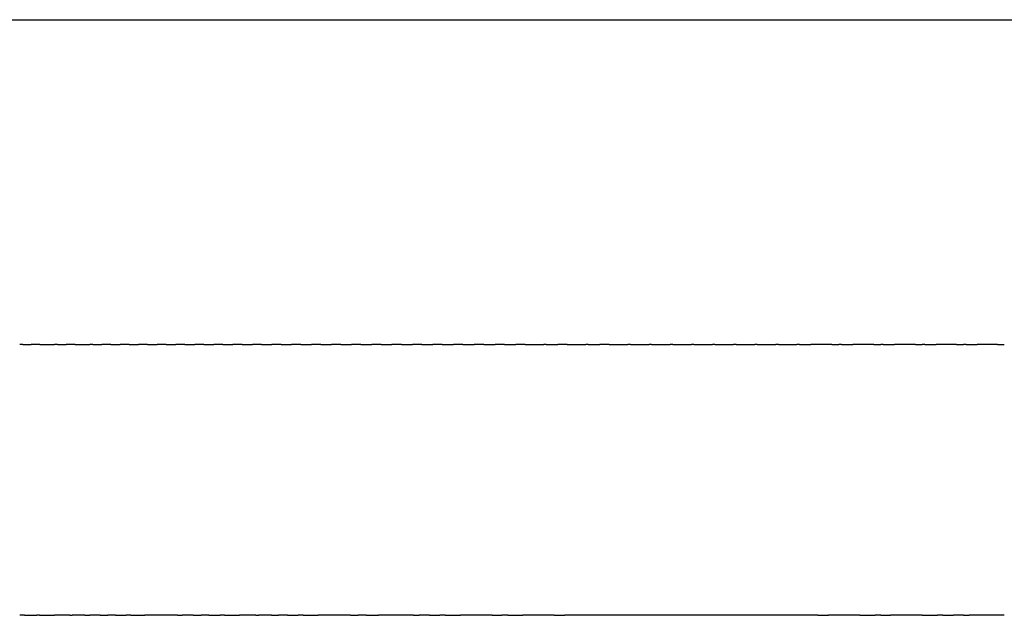
# Model space of a CAD drawing. Units: inches. Extents: x -219 to 429, y 96 to 201.
# Drawn here: x 399 to 408, y 96 to 102 of the extents above; entities that cross this region are included whole.
import ezdxf

# ---------------------------------------------------------------- set-up
doc = ezdxf.new("R2010")
doc.units = ezdxf.units.IN
doc.header["$MEASUREMENT"] = 0

# ---------------------------------------------------------------- blocks, each defined once
blk = doc.blocks.new('block 94')
at = {"color": 179, "lineweight": 25, "true_color": 0x1c1c1b}
blk.add_open_spline([(407.9552, 98.6173), (407.9761, 98.6173), (407.9969, 98.6173), (408.0178, 98.6173)], degree=3, dxfattribs=at)
blk = doc.blocks.new('block 95')
at = {"color": 179, "lineweight": 25, "true_color": 0x1c1c1b}
blk.add_open_spline([(407.6648, 98.6173), (407.6988, 98.6173), (407.7329, 98.6173), (407.7669, 98.6173)], degree=3, dxfattribs=at)
blk = doc.blocks.new('block 96')
at = {"color": 179, "lineweight": 25, "true_color": 0x1c1c1b}
blk.add_open_spline([(407.5777, 98.6173), (407.5988, 98.6173), (407.6199, 98.6173), (407.6409, 98.6173)], degree=3, dxfattribs=at)
blk = doc.blocks.new('block 97')
at = {"color": 179, "lineweight": 25, "true_color": 0x1c1c1b}
blk.add_open_spline([(407.284, 98.6173), (407.3185, 98.6173), (407.3531, 98.6173), (407.3876, 98.6173)], degree=3, dxfattribs=at)
blk = doc.blocks.new('block 98')
at = {"color": 179, "lineweight": 25, "true_color": 0x1c1c1b}
blk.add_open_spline([(407.1967, 98.6173), (407.218, 98.6173), (407.2392, 98.6173), (407.2605, 98.6173)], degree=3, dxfattribs=at)
blk = doc.blocks.new('block 99')
at = {"color": 179, "lineweight": 25, "true_color": 0x1c1c1b}
blk.add_open_spline([(406.9002, 98.6173), (406.9352, 98.6173), (406.9701, 98.6173), (407.0051, 98.6173)], degree=3, dxfattribs=at)
blk = doc.blocks.new('block 100')
at = {"color": 179, "lineweight": 25, "true_color": 0x1c1c1b}
blk.add_open_spline([(406.8128, 98.6173), (406.8342, 98.6173), (406.8555, 98.6173), (406.8769, 98.6173)], degree=3, dxfattribs=at)
blk = doc.blocks.new('block 101')
at = {"color": 179, "lineweight": 25, "true_color": 0x1c1c1b}
blk.add_open_spline([(406.514, 98.6173), (406.5492, 98.6173), (406.5845, 98.6173), (406.6198, 98.6173)], degree=3, dxfattribs=at)
blk = doc.blocks.new('block 102')
at = {"color": 179, "lineweight": 25, "true_color": 0x1c1c1b}
blk.add_open_spline([(406.4263, 98.6173), (406.4479, 98.6173), (406.4694, 98.6173), (406.4909, 98.6173)], degree=3, dxfattribs=at)
blk = doc.blocks.new('block 103')
at = {"color": 179, "lineweight": 25, "true_color": 0x1c1c1b}
blk.add_open_spline([(406.1258, 98.6173), (406.1613, 98.6173), (406.1968, 98.6173), (406.2324, 98.6173)], degree=3, dxfattribs=at)
blk = doc.blocks.new('block 104')
at = {"color": 179, "lineweight": 25, "true_color": 0x1c1c1b}
blk.add_open_spline([(405.9311, 98.6173), (405.9883, 98.6173), (406.0456, 98.6173), (406.1029, 98.6173)], degree=3, dxfattribs=at)
blk = doc.blocks.new('block 105')
at = {"color": 179, "lineweight": 25, "true_color": 0x1c1c1b}
blk.add_open_spline([(405.7362, 98.6173), (405.7935, 98.6173), (405.8509, 98.6173), (405.9083, 98.6173)], degree=3, dxfattribs=at)
blk = doc.blocks.new('block 106')
at = {"color": 179, "lineweight": 25, "true_color": 0x1c1c1b}
blk.add_open_spline([(405.541, 98.6173), (405.5985, 98.6173), (405.6559, 98.6173), (405.7134, 98.6173)], degree=3, dxfattribs=at)
blk = doc.blocks.new('block 107')
at = {"color": 179, "lineweight": 25, "true_color": 0x1c1c1b}
blk.add_open_spline([(405.3458, 98.6173), (405.4033, 98.6173), (405.4608, 98.6173), (405.5183, 98.6173)], degree=3, dxfattribs=at)
blk = doc.blocks.new('block 108')
at = {"color": 179, "lineweight": 25, "true_color": 0x1c1c1b}
blk.add_open_spline([(405.1505, 98.6173), (405.208, 98.6173), (405.2655, 98.6173), (405.3231, 98.6173)], degree=3, dxfattribs=at)
blk = doc.blocks.new('block 109')
at = {"color": 179, "lineweight": 25, "true_color": 0x1c1c1b}
blk.add_open_spline([(404.9552, 98.6173), (405.0127, 98.6173), (405.0702, 98.6173), (405.1278, 98.6173)], degree=3, dxfattribs=at)
blk = doc.blocks.new('block 110')
at = {"color": 179, "lineweight": 25, "true_color": 0x1c1c1b}
blk.add_open_spline([(404.7599, 98.6173), (404.8174, 98.6173), (404.875, 98.6173), (404.9325, 98.6173)], degree=3, dxfattribs=at)
blk = doc.blocks.new('block 111')
at = {"color": 179, "lineweight": 25, "true_color": 0x1c1c1b}
blk.add_open_spline([(404.5649, 98.6173), (404.6223, 98.6173), (404.6798, 98.6173), (404.7372, 98.6173)], degree=3, dxfattribs=at)
blk = doc.blocks.new('block 112')
at = {"color": 179, "lineweight": 25, "true_color": 0x1c1c1b}
blk.add_open_spline([(404.37, 98.6173), (404.4274, 98.6173), (404.4848, 98.6173), (404.5422, 98.6173)], degree=3, dxfattribs=at)
blk = doc.blocks.new('block 113')
at = {"color": 179, "lineweight": 25, "true_color": 0x1c1c1b}
blk.add_open_spline([(404.1755, 98.6173), (404.2111, 98.6173), (404.2468, 98.6173), (404.2824, 98.6173)], degree=3, dxfattribs=at)
blk = doc.blocks.new('block 114')
at = {"color": 179, "lineweight": 25, "true_color": 0x1c1c1b}
blk.add_open_spline([(403.9813, 98.6173), (404.0384, 98.6173), (404.0956, 98.6173), (404.1527, 98.6173)], degree=3, dxfattribs=at)
blk = doc.blocks.new('block 115')
at = {"color": 179, "lineweight": 25, "true_color": 0x1c1c1b}
blk.add_open_spline([(403.7876, 98.6173), (403.823, 98.6173), (403.8584, 98.6173), (403.8938, 98.6173)], degree=3, dxfattribs=at)
blk = doc.blocks.new('block 116')
at = {"color": 179, "lineweight": 25, "true_color": 0x1c1c1b}
blk.add_open_spline([(403.5944, 98.6173), (403.6511, 98.6173), (403.7079, 98.6173), (403.7647, 98.6173)], degree=3, dxfattribs=at)
blk = doc.blocks.new('block 117')
at = {"color": 179, "lineweight": 25, "true_color": 0x1c1c1b}
blk.add_open_spline([(403.4017, 98.6173), (403.4368, 98.6173), (403.472, 98.6173), (403.5071, 98.6173)], degree=3, dxfattribs=at)
blk = doc.blocks.new('block 118')
at = {"color": 179, "lineweight": 25, "true_color": 0x1c1c1b}
blk.add_open_spline([(403.2097, 98.6173), (403.2446, 98.6173), (403.2796, 98.6173), (403.3145, 98.6173)], degree=3, dxfattribs=at)
blk = doc.blocks.new('block 119')
at = {"color": 179, "lineweight": 25, "true_color": 0x1c1c1b}
blk.add_open_spline([(403.0184, 98.6173), (403.0532, 98.6173), (403.0879, 98.6173), (403.1227, 98.6173)], degree=3, dxfattribs=at)
blk = doc.blocks.new('block 120')
at = {"color": 179, "lineweight": 25, "true_color": 0x1c1c1b}
blk.add_open_spline([(402.8279, 98.6173), (402.8624, 98.6173), (402.8969, 98.6173), (402.9315, 98.6173)], degree=3, dxfattribs=at)
blk = doc.blocks.new('block 121')
at = {"color": 179, "lineweight": 25, "true_color": 0x1c1c1b}
blk.add_open_spline([(402.6382, 98.6173), (402.6725, 98.6173), (402.7068, 98.6173), (402.7411, 98.6173)], degree=3, dxfattribs=at)
blk = doc.blocks.new('block 122')
at = {"color": 179, "lineweight": 25, "true_color": 0x1c1c1b}
blk.add_open_spline([(402.4495, 98.6173), (402.4835, 98.6173), (402.5175, 98.6173), (402.5516, 98.6173)], degree=3, dxfattribs=at)
blk = doc.blocks.new('block 123')
at = {"color": 179, "lineweight": 25, "true_color": 0x1c1c1b}
blk.add_open_spline([(402.2617, 98.6173), (402.2954, 98.6173), (402.3292, 98.6173), (402.363, 98.6173)], degree=3, dxfattribs=at)
blk = doc.blocks.new('block 124')
at = {"color": 179, "lineweight": 25, "true_color": 0x1c1c1b}
blk.add_open_spline([(402.0749, 98.6173), (402.1084, 98.6173), (402.1419, 98.6173), (402.1754, 98.6173)], degree=3, dxfattribs=at)
blk = doc.blocks.new('block 125')
at = {"color": 179, "lineweight": 25, "true_color": 0x1c1c1b}
blk.add_open_spline([(401.8892, 98.6173), (401.9224, 98.6173), (401.9556, 98.6173), (401.9888, 98.6173)], degree=3, dxfattribs=at)
blk = doc.blocks.new('block 126')
at = {"color": 179, "lineweight": 25, "true_color": 0x1c1c1b}
blk.add_open_spline([(401.7047, 98.6173), (401.7376, 98.6173), (401.7705, 98.6173), (401.8033, 98.6173)], degree=3, dxfattribs=at)
blk = doc.blocks.new('block 127')
at = {"color": 179, "lineweight": 25, "true_color": 0x1c1c1b}
blk.add_open_spline([(401.5214, 98.6173), (401.554, 98.6173), (401.5865, 98.6173), (401.6191, 98.6173)], degree=3, dxfattribs=at)
blk = doc.blocks.new('block 128')
at = {"color": 179, "lineweight": 25, "true_color": 0x1c1c1b}
blk.add_open_spline([(401.3394, 98.6173), (401.3716, 98.6173), (401.4038, 98.6173), (401.436, 98.6173)], degree=3, dxfattribs=at)
blk = doc.blocks.new('block 129')
at = {"color": 179, "lineweight": 25, "true_color": 0x1c1c1b}
blk.add_open_spline([(401.1587, 98.6173), (401.1906, 98.6173), (401.2224, 98.6173), (401.2542, 98.6173)], degree=3, dxfattribs=at)
blk = doc.blocks.new('block 130')
at = {"color": 179, "lineweight": 25, "true_color": 0x1c1c1b}
blk.add_open_spline([(400.9794, 98.6173), (401.0108, 98.6173), (401.0423, 98.6173), (401.0737, 98.6173)], degree=3, dxfattribs=at)
blk = doc.blocks.new('block 131')
at = {"color": 179, "lineweight": 25, "true_color": 0x1c1c1b}
blk.add_open_spline([(400.8015, 98.6173), (400.8326, 98.6173), (400.8637, 98.6173), (400.8947, 98.6173)], degree=3, dxfattribs=at)
blk = doc.blocks.new('block 132')
at = {"color": 179, "lineweight": 25, "true_color": 0x1c1c1b}
blk.add_open_spline([(400.6251, 98.6173), (400.6558, 98.6173), (400.6864, 98.6173), (400.7171, 98.6173)], degree=3, dxfattribs=at)
blk = doc.blocks.new('block 133')
at = {"color": 179, "lineweight": 25, "true_color": 0x1c1c1b}
blk.add_open_spline([(400.4503, 98.6173), (400.4805, 98.6173), (400.5108, 98.6173), (400.541, 98.6173)], degree=3, dxfattribs=at)
blk = doc.blocks.new('block 134')
at = {"color": 179, "lineweight": 25, "true_color": 0x1c1c1b}
blk.add_open_spline([(400.277, 98.6173), (400.3068, 98.6173), (400.3366, 98.6173), (400.3664, 98.6173)], degree=3, dxfattribs=at)
blk = doc.blocks.new('block 135')
at = {"color": 179, "lineweight": 25, "true_color": 0x1c1c1b}
blk.add_open_spline([(400.1053, 98.6173), (400.1347, 98.6173), (400.1641, 98.6173), (400.1935, 98.6173)], degree=3, dxfattribs=at)
blk = doc.blocks.new('block 136')
at = {"color": 179, "lineweight": 25, "true_color": 0x1c1c1b}
blk.add_open_spline([(399.9353, 98.6173), (399.9642, 98.6173), (399.9931, 98.6173), (400.0221, 98.6173)], degree=3, dxfattribs=at)
blk = doc.blocks.new('block 137')
at = {"color": 179, "lineweight": 25, "true_color": 0x1c1c1b}
blk.add_open_spline([(399.7671, 98.6173), (399.7955, 98.6173), (399.824, 98.6173), (399.8525, 98.6173)], degree=3, dxfattribs=at)
blk = doc.blocks.new('block 138')
at = {"color": 179, "lineweight": 25, "true_color": 0x1c1c1b}
blk.add_open_spline([(399.6005, 98.6173), (399.6285, 98.6173), (399.6565, 98.6173), (399.6845, 98.6173)], degree=3, dxfattribs=at)
blk = doc.blocks.new('block 139')
at = {"color": 179, "lineweight": 25, "true_color": 0x1c1c1b}
blk.add_open_spline([(399.4358, 98.6173), (399.4817, 98.6173), (399.5276, 98.6173), (399.5735, 98.6173)], degree=3, dxfattribs=at)
blk = doc.blocks.new('block 140')
at = {"color": 179, "lineweight": 25, "true_color": 0x1c1c1b}
blk.add_open_spline([(399.2729, 98.6173), (399.2999, 98.6173), (399.327, 98.6173), (399.354, 98.6173)], degree=3, dxfattribs=at)
blk = doc.blocks.new('block 141')
at = {"color": 179, "lineweight": 25, "true_color": 0x1c1c1b}
blk.add_open_spline([(399.1119, 98.6173), (399.1564, 98.6173), (399.2009, 98.6173), (399.2454, 98.6173)], degree=3, dxfattribs=at)
blk = doc.blocks.new('block 142')
at = {"color": 179, "lineweight": 25, "true_color": 0x1c1c1b}
blk.add_open_spline([(398.9528, 98.6173), (398.9788, 98.6173), (399.0048, 98.6173), (399.0308, 98.6173)], degree=3, dxfattribs=at)
blk = doc.blocks.new('block 945')
at = {"color": 179, "lineweight": 25, "true_color": 0x1c1c1b}
blk.add_open_spline([(407.6409, 96.1173), (407.6582, 96.1173), (407.6756, 96.1173), (407.6929, 96.1173)], degree=3, dxfattribs=at)
blk = doc.blocks.new('block 946')
at = {"color": 179, "lineweight": 25, "true_color": 0x1c1c1b}
blk.add_open_spline([(407.4511, 96.1173), (407.4832, 96.1173), (407.5154, 96.1173), (407.5475, 96.1173)], degree=3, dxfattribs=at)
blk = doc.blocks.new('block 947')
at = {"color": 179, "lineweight": 25, "true_color": 0x1c1c1b}
blk.add_open_spline([(407.2605, 96.1173), (407.3077, 96.1173), (407.355, 96.1173), (407.4023, 96.1173)], degree=3, dxfattribs=at)
blk = doc.blocks.new('block 948')
at = {"color": 179, "lineweight": 25, "true_color": 0x1c1c1b}
blk.add_open_spline([(406.8769, 96.1173), (406.9073, 96.1173), (406.9377, 96.1173), (406.9681, 96.1173)], degree=3, dxfattribs=at)
blk = doc.blocks.new('block 949')
at = {"color": 179, "lineweight": 25, "true_color": 0x1c1c1b}
blk.add_open_spline([(406.6842, 96.1173), (406.7308, 96.1173), (406.7774, 96.1173), (406.824, 96.1173)], degree=3, dxfattribs=at)
blk = doc.blocks.new('block 950')
at = {"color": 179, "lineweight": 25, "true_color": 0x1c1c1b}
blk.add_open_spline([(406.2971, 96.1173), (406.3293, 96.1173), (406.3614, 96.1173), (406.3936, 96.1173)], degree=3, dxfattribs=at)
blk = doc.blocks.new('block 951')
at = {"color": 179, "lineweight": 25, "true_color": 0x1c1c1b}
blk.add_open_spline([(403.8619, 96.1173), (403.8941, 96.1173), (403.9263, 96.1173), (403.9585, 96.1173)], degree=3, dxfattribs=at)
blk = doc.blocks.new('block 952')
at = {"color": 179, "lineweight": 25, "true_color": 0x1c1c1b}
blk.add_open_spline([(403.4316, 96.1173), (403.4782, 96.1173), (403.5248, 96.1173), (403.5714, 96.1173)], degree=3, dxfattribs=at)
blk = doc.blocks.new('block 953')
at = {"color": 179, "lineweight": 25, "true_color": 0x1c1c1b}
blk.add_open_spline([(403.2874, 96.1173), (403.3178, 96.1173), (403.3482, 96.1173), (403.3786, 96.1173)], degree=3, dxfattribs=at)
blk = doc.blocks.new('block 954')
at = {"color": 179, "lineweight": 25, "true_color": 0x1c1c1b}
blk.add_open_spline([(402.8532, 96.1173), (402.9005, 96.1173), (402.9478, 96.1173), (402.9951, 96.1173)], degree=3, dxfattribs=at)
blk = doc.blocks.new('block 955')
at = {"color": 179, "lineweight": 25, "true_color": 0x1c1c1b}
blk.add_open_spline([(402.708, 96.1173), (402.7402, 96.1173), (402.7723, 96.1173), (402.8044, 96.1173)], degree=3, dxfattribs=at)
blk = doc.blocks.new('block 956')
at = {"color": 179, "lineweight": 25, "true_color": 0x1c1c1b}
blk.add_open_spline([(402.5627, 96.1173), (402.58, 96.1173), (402.5973, 96.1173), (402.6146, 96.1173)], degree=3, dxfattribs=at)
blk = doc.blocks.new('block 957')
at = {"color": 179, "lineweight": 25, "true_color": 0x1c1c1b}
blk.add_open_spline([(402.1257, 96.1173), (402.1631, 96.1173), (402.2004, 96.1173), (402.2378, 96.1173)], degree=3, dxfattribs=at)
blk = doc.blocks.new('block 958')
at = {"color": 179, "lineweight": 25, "true_color": 0x1c1c1b}
blk.add_open_spline([(401.9799, 96.1173), (402.0036, 96.1173), (402.0272, 96.1173), (402.0509, 96.1173)], degree=3, dxfattribs=at)
blk = doc.blocks.new('block 959')
at = {"color": 179, "lineweight": 25, "true_color": 0x1c1c1b}
blk.add_open_spline([(401.5425, 96.1173), (401.5885, 96.1173), (401.6344, 96.1173), (401.6803, 96.1173)], degree=3, dxfattribs=at)
blk = doc.blocks.new('block 960')
at = {"color": 179, "lineweight": 25, "true_color": 0x1c1c1b}
blk.add_open_spline([(401.3969, 96.1173), (401.4302, 96.1173), (401.4635, 96.1173), (401.4968, 96.1173)], degree=3, dxfattribs=at)
blk = doc.blocks.new('block 961')
at = {"color": 179, "lineweight": 25, "true_color": 0x1c1c1b}
blk.add_open_spline([(401.2513, 96.1173), (401.2724, 96.1173), (401.2935, 96.1173), (401.3146, 96.1173)], degree=3, dxfattribs=at)
blk = doc.blocks.new('block 962')
at = {"color": 179, "lineweight": 25, "true_color": 0x1c1c1b}
blk.add_open_spline([(401.1059, 96.1173), (401.1152, 96.1173), (401.1245, 96.1173), (401.1337, 96.1173)], degree=3, dxfattribs=at)
blk = doc.blocks.new('block 963')
at = {"color": 179, "lineweight": 25, "true_color": 0x1c1c1b}
blk.add_open_spline([(400.8157, 96.1173), (400.8619, 96.1173), (400.908, 96.1173), (400.9542, 96.1173)], degree=3, dxfattribs=at)
blk = doc.blocks.new('block 964')
at = {"color": 179, "lineweight": 25, "true_color": 0x1c1c1b}
blk.add_open_spline([(400.671, 96.1173), (400.706, 96.1173), (400.7411, 96.1173), (400.7761, 96.1173)], degree=3, dxfattribs=at)
blk = doc.blocks.new('block 965')
at = {"color": 179, "lineweight": 25, "true_color": 0x1c1c1b}
blk.add_open_spline([(400.5266, 96.1173), (400.5509, 96.1173), (400.5752, 96.1173), (400.5995, 96.1173)], degree=3, dxfattribs=at)
blk = doc.blocks.new('block 966')
at = {"color": 179, "lineweight": 25, "true_color": 0x1c1c1b}
blk.add_open_spline([(400.3825, 96.1173), (400.3965, 96.1173), (400.4104, 96.1173), (400.4244, 96.1173)], degree=3, dxfattribs=at)
blk = doc.blocks.new('block 967')
at = {"color": 179, "lineweight": 25, "true_color": 0x1c1c1b}
blk.add_open_spline([(399.9527, 96.1173), (399.9948, 96.1173), (400.0369, 96.1173), (400.079, 96.1173)], degree=3, dxfattribs=at)
blk = doc.blocks.new('block 968')
at = {"color": 179, "lineweight": 25, "true_color": 0x1c1c1b}
blk.add_open_spline([(399.8103, 96.1173), (399.8431, 96.1173), (399.876, 96.1173), (399.9088, 96.1173)], degree=3, dxfattribs=at)
blk = doc.blocks.new('block 969')
at = {"color": 179, "lineweight": 25, "true_color": 0x1c1c1b}
blk.add_open_spline([(399.6685, 96.1173), (399.6924, 96.1173), (399.7163, 96.1173), (399.7403, 96.1173)], degree=3, dxfattribs=at)
blk = doc.blocks.new('block 970')
at = {"color": 179, "lineweight": 25, "true_color": 0x1c1c1b}
blk.add_open_spline([(399.5272, 96.1173), (399.5427, 96.1173), (399.5581, 96.1173), (399.5735, 96.1173)], degree=3, dxfattribs=at)
blk = doc.blocks.new('block 971')
at = {"color": 179, "lineweight": 25, "true_color": 0x1c1c1b}
blk.add_open_spline([(399.3866, 96.1173), (399.3939, 96.1173), (399.4012, 96.1173), (399.4086, 96.1173)], degree=3, dxfattribs=at)
blk = doc.blocks.new('block 972')
at = {"color": 179, "lineweight": 25, "true_color": 0x1c1c1b}
blk.add_open_spline([(399.1072, 96.1173), (399.1533, 96.1173), (399.1994, 96.1173), (399.2454, 96.1173)], degree=3, dxfattribs=at)
blk = doc.blocks.new('block 973')
at = {"color": 179, "lineweight": 25, "true_color": 0x1c1c1b}
blk.add_open_spline([(398.9686, 96.1173), (399.0071, 96.1173), (399.0457, 96.1173), (399.0842, 96.1173)], degree=3, dxfattribs=at)
blk = doc.blocks.new('block 1043')
at = {"color": 179, "lineweight": 25, "true_color": 0x1c1c1b}
blk.add_open_spline([(405.1505, 98.6173), (405.1429, 98.6173), (405.1353, 98.6173), (405.1278, 98.6173)], degree=3, dxfattribs=at)
blk = doc.blocks.new('block 1044')
at = {"color": 179, "lineweight": 25, "true_color": 0x1c1c1b}
blk.add_open_spline([(405.3458, 98.6173), (405.3382, 98.6173), (405.3306, 98.6173), (405.3231, 98.6173)], degree=3, dxfattribs=at)
blk = doc.blocks.new('block 1045')
at = {"color": 179, "lineweight": 25, "true_color": 0x1c1c1b}
blk.add_open_spline([(405.541, 98.6173), (405.5335, 98.6173), (405.5259, 98.6173), (405.5183, 98.6173)], degree=3, dxfattribs=at)
blk = doc.blocks.new('block 1046')
at = {"color": 179, "lineweight": 25, "true_color": 0x1c1c1b}
blk.add_open_spline([(405.7362, 98.6173), (405.7286, 98.6173), (405.721, 98.6173), (405.7134, 98.6173)], degree=3, dxfattribs=at)
blk = doc.blocks.new('block 1047')
at = {"color": 179, "lineweight": 25, "true_color": 0x1c1c1b}
blk.add_open_spline([(405.9311, 98.6173), (405.9235, 98.6173), (405.9159, 98.6173), (405.9083, 98.6173)], degree=3, dxfattribs=at)
blk = doc.blocks.new('block 1048')
at = {"color": 179, "lineweight": 25, "true_color": 0x1c1c1b}
blk.add_open_spline([(406.1258, 98.6173), (406.1181, 98.6173), (406.1105, 98.6173), (406.1029, 98.6173)], degree=3, dxfattribs=at)
blk = doc.blocks.new('block 1049')
at = {"color": 179, "lineweight": 25, "true_color": 0x1c1c1b}
blk.add_open_spline([(406.4263, 98.6173), (406.3617, 98.6173), (406.297, 98.6173), (406.2324, 98.6173)], degree=3, dxfattribs=at)
blk = doc.blocks.new('block 1050')
at = {"color": 179, "lineweight": 25, "true_color": 0x1c1c1b}
blk.add_open_spline([(406.514, 98.6173), (406.5063, 98.6173), (406.4986, 98.6173), (406.4909, 98.6173)], degree=3, dxfattribs=at)
blk = doc.blocks.new('block 1051')
at = {"color": 179, "lineweight": 25, "true_color": 0x1c1c1b}
blk.add_open_spline([(406.8128, 98.6173), (406.7484, 98.6173), (406.6841, 98.6173), (406.6198, 98.6173)], degree=3, dxfattribs=at)
blk = doc.blocks.new('block 1052')
at = {"color": 179, "lineweight": 25, "true_color": 0x1c1c1b}
blk.add_open_spline([(406.9002, 98.6173), (406.8925, 98.6173), (406.8847, 98.6173), (406.8769, 98.6173)], degree=3, dxfattribs=at)
blk = doc.blocks.new('block 1053')
at = {"color": 179, "lineweight": 25, "true_color": 0x1c1c1b}
blk.add_open_spline([(407.1967, 98.6173), (407.1328, 98.6173), (407.069, 98.6173), (407.0051, 98.6173)], degree=3, dxfattribs=at)
blk = doc.blocks.new('block 1054')
at = {"color": 179, "lineweight": 25, "true_color": 0x1c1c1b}
blk.add_open_spline([(407.284, 98.6173), (407.2762, 98.6173), (407.2683, 98.6173), (407.2605, 98.6173)], degree=3, dxfattribs=at)
blk = doc.blocks.new('block 1055')
at = {"color": 179, "lineweight": 25, "true_color": 0x1c1c1b}
blk.add_open_spline([(407.5777, 98.6173), (407.5144, 98.6173), (407.451, 98.6173), (407.3876, 98.6173)], degree=3, dxfattribs=at)
blk = doc.blocks.new('block 1056')
at = {"color": 179, "lineweight": 25, "true_color": 0x1c1c1b}
blk.add_open_spline([(407.6648, 98.6173), (407.6568, 98.6173), (407.6489, 98.6173), (407.6409, 98.6173)], degree=3, dxfattribs=at)
blk = doc.blocks.new('block 1057')
at = {"color": 179, "lineweight": 25, "true_color": 0x1c1c1b}
blk.add_open_spline([(407.9552, 98.6173), (407.8925, 98.6173), (407.8297, 98.6173), (407.7669, 98.6173)], degree=3, dxfattribs=at)
blk = doc.blocks.new('block 1201')
at = {"color": 179, "lineweight": 25, "true_color": 0x1c1c1b}
blk.add_open_spline([(398.9686, 96.1173), (398.954, 96.1173), (398.9394, 96.1173), (398.9248, 96.1173)], degree=3, dxfattribs=at)
blk = doc.blocks.new('block 1202')
at = {"color": 179, "lineweight": 25, "true_color": 0x1c1c1b}
blk.add_open_spline([(399.1072, 96.1173), (399.0996, 96.1173), (399.0919, 96.1173), (399.0842, 96.1173)], degree=3, dxfattribs=at)
blk = doc.blocks.new('block 1203')
at = {"color": 179, "lineweight": 25, "true_color": 0x1c1c1b}
blk.add_open_spline([(399.3866, 96.1173), (399.3395, 96.1173), (399.2925, 96.1173), (399.2454, 96.1173)], degree=3, dxfattribs=at)
blk = doc.blocks.new('block 1204')
at = {"color": 179, "lineweight": 25, "true_color": 0x1c1c1b}
blk.add_open_spline([(399.5272, 96.1173), (399.4877, 96.1173), (399.4481, 96.1173), (399.4086, 96.1173)], degree=3, dxfattribs=at)
blk = doc.blocks.new('block 1205')
at = {"color": 179, "lineweight": 25, "true_color": 0x1c1c1b}
blk.add_open_spline([(399.6685, 96.1173), (399.6368, 96.1173), (399.6052, 96.1173), (399.5735, 96.1173)], degree=3, dxfattribs=at)
blk = doc.blocks.new('block 1206')
at = {"color": 179, "lineweight": 25, "true_color": 0x1c1c1b}
blk.add_open_spline([(399.8103, 96.1173), (399.787, 96.1173), (399.7636, 96.1173), (399.7403, 96.1173)], degree=3, dxfattribs=at)
blk = doc.blocks.new('block 1207')
at = {"color": 179, "lineweight": 25, "true_color": 0x1c1c1b}
blk.add_open_spline([(399.9527, 96.1173), (399.938, 96.1173), (399.9234, 96.1173), (399.9088, 96.1173)], degree=3, dxfattribs=at)
blk = doc.blocks.new('block 1208')
at = {"color": 179, "lineweight": 25, "true_color": 0x1c1c1b}
blk.add_open_spline([(400.3825, 96.1173), (400.2813, 96.1173), (400.1802, 96.1173), (400.079, 96.1173)], degree=3, dxfattribs=at)
blk = doc.blocks.new('block 1209')
at = {"color": 179, "lineweight": 25, "true_color": 0x1c1c1b}
blk.add_open_spline([(400.5266, 96.1173), (400.4925, 96.1173), (400.4585, 96.1173), (400.4244, 96.1173)], degree=3, dxfattribs=at)
blk = doc.blocks.new('block 1210')
at = {"color": 179, "lineweight": 25, "true_color": 0x1c1c1b}
blk.add_open_spline([(400.671, 96.1173), (400.6472, 96.1173), (400.6233, 96.1173), (400.5995, 96.1173)], degree=3, dxfattribs=at)
blk = doc.blocks.new('block 1211')
at = {"color": 179, "lineweight": 25, "true_color": 0x1c1c1b}
blk.add_open_spline([(400.8157, 96.1173), (400.8025, 96.1173), (400.7893, 96.1173), (400.7761, 96.1173)], degree=3, dxfattribs=at)
blk = doc.blocks.new('block 1212')
at = {"color": 179, "lineweight": 25, "true_color": 0x1c1c1b}
blk.add_open_spline([(401.1059, 96.1173), (401.0553, 96.1173), (401.0048, 96.1173), (400.9542, 96.1173)], degree=3, dxfattribs=at)
blk = doc.blocks.new('block 1213')
at = {"color": 179, "lineweight": 25, "true_color": 0x1c1c1b}
blk.add_open_spline([(401.2513, 96.1173), (401.2121, 96.1173), (401.1729, 96.1173), (401.1337, 96.1173)], degree=3, dxfattribs=at)
blk = doc.blocks.new('block 1214')
at = {"color": 179, "lineweight": 25, "true_color": 0x1c1c1b}
blk.add_open_spline([(401.3969, 96.1173), (401.3695, 96.1173), (401.342, 96.1173), (401.3146, 96.1173)], degree=3, dxfattribs=at)
blk = doc.blocks.new('block 1215')
at = {"color": 179, "lineweight": 25, "true_color": 0x1c1c1b}
blk.add_open_spline([(401.5425, 96.1173), (401.5273, 96.1173), (401.5121, 96.1173), (401.4968, 96.1173)], degree=3, dxfattribs=at)
blk = doc.blocks.new('block 1216')
at = {"color": 179, "lineweight": 25, "true_color": 0x1c1c1b}
blk.add_open_spline([(401.9799, 96.1173), (401.8801, 96.1173), (401.7802, 96.1173), (401.6803, 96.1173)], degree=3, dxfattribs=at)
blk = doc.blocks.new('block 1217')
at = {"color": 179, "lineweight": 25, "true_color": 0x1c1c1b}
blk.add_open_spline([(402.1257, 96.1173), (402.1008, 96.1173), (402.0758, 96.1173), (402.0509, 96.1173)], degree=3, dxfattribs=at)
blk = doc.blocks.new('block 1218')
at = {"color": 179, "lineweight": 25, "true_color": 0x1c1c1b}
blk.add_open_spline([(402.5627, 96.1173), (402.4544, 96.1173), (402.3461, 96.1173), (402.2378, 96.1173)], degree=3, dxfattribs=at)
blk = doc.blocks.new('block 1219')
at = {"color": 179, "lineweight": 25, "true_color": 0x1c1c1b}
blk.add_open_spline([(402.708, 96.1173), (402.6769, 96.1173), (402.6458, 96.1173), (402.6146, 96.1173)], degree=3, dxfattribs=at)
blk = doc.blocks.new('block 1220')
at = {"color": 179, "lineweight": 25, "true_color": 0x1c1c1b}
blk.add_open_spline([(402.8532, 96.1173), (402.837, 96.1173), (402.8207, 96.1173), (402.8044, 96.1173)], degree=3, dxfattribs=at)
blk = doc.blocks.new('block 1221')
at = {"color": 179, "lineweight": 25, "true_color": 0x1c1c1b}
blk.add_open_spline([(403.2874, 96.1173), (403.19, 96.1173), (403.0925, 96.1173), (402.9951, 96.1173)], degree=3, dxfattribs=at)
blk = doc.blocks.new('block 1222')
at = {"color": 179, "lineweight": 25, "true_color": 0x1c1c1b}
blk.add_open_spline([(403.4316, 96.1173), (403.4139, 96.1173), (403.3963, 96.1173), (403.3786, 96.1173)], degree=3, dxfattribs=at)
blk = doc.blocks.new('block 1223')
at = {"color": 179, "lineweight": 25, "true_color": 0x1c1c1b}
blk.add_open_spline([(403.8619, 96.1173), (403.7651, 96.1173), (403.6682, 96.1173), (403.5714, 96.1173)], degree=3, dxfattribs=at)
blk = doc.blocks.new('block 1224')
at = {"color": 179, "lineweight": 25, "true_color": 0x1c1c1b}
blk.add_open_spline([(406.2971, 96.1173), (405.5175, 96.1173), (404.738, 96.1173), (403.9585, 96.1173)], degree=3, dxfattribs=at)
blk = doc.blocks.new('block 1225')
at = {"color": 179, "lineweight": 25, "true_color": 0x1c1c1b}
blk.add_open_spline([(406.6842, 96.1173), (406.5873, 96.1173), (406.4905, 96.1173), (406.3936, 96.1173)], degree=3, dxfattribs=at)
blk = doc.blocks.new('block 1226')
at = {"color": 179, "lineweight": 25, "true_color": 0x1c1c1b}
blk.add_open_spline([(406.8769, 96.1173), (406.8593, 96.1173), (406.8416, 96.1173), (406.824, 96.1173)], degree=3, dxfattribs=at)
blk = doc.blocks.new('block 1227')
at = {"color": 179, "lineweight": 25, "true_color": 0x1c1c1b}
blk.add_open_spline([(407.2605, 96.1173), (407.163, 96.1173), (407.0656, 96.1173), (406.9681, 96.1173)], degree=3, dxfattribs=at)
blk = doc.blocks.new('block 1228')
at = {"color": 179, "lineweight": 25, "true_color": 0x1c1c1b}
blk.add_open_spline([(407.4511, 96.1173), (407.4348, 96.1173), (407.4186, 96.1173), (407.4023, 96.1173)], degree=3, dxfattribs=at)
blk = doc.blocks.new('block 1229')
at = {"color": 179, "lineweight": 25, "true_color": 0x1c1c1b}
blk.add_open_spline([(407.6409, 96.1173), (407.6098, 96.1173), (407.5786, 96.1173), (407.5475, 96.1173)], degree=3, dxfattribs=at)
blk = doc.blocks.new('block 1230')
at = {"color": 179, "lineweight": 25, "true_color": 0x1c1c1b}
blk.add_open_spline([(408.0178, 96.1173), (407.9095, 96.1173), (407.8012, 96.1173), (407.6929, 96.1173)], degree=3, dxfattribs=at)
blk = doc.blocks.new('block 1372')
at = {"color": 179, "lineweight": 25, "true_color": 0x1c1c1b}
blk.add_open_spline([(398.9528, 98.6173), (398.9435, 98.6173), (398.9341, 98.6173), (398.9248, 98.6173)], degree=3, dxfattribs=at)
blk = doc.blocks.new('block 1373')
at = {"color": 179, "lineweight": 25, "true_color": 0x1c1c1b}
blk.add_open_spline([(399.1119, 98.6173), (399.0849, 98.6173), (399.0579, 98.6173), (399.0308, 98.6173)], degree=3, dxfattribs=at)
blk = doc.blocks.new('block 1374')
at = {"color": 179, "lineweight": 25, "true_color": 0x1c1c1b}
blk.add_open_spline([(399.2729, 98.6173), (399.2638, 98.6173), (399.2546, 98.6173), (399.2454, 98.6173)], degree=3, dxfattribs=at)
blk = doc.blocks.new('block 1375')
at = {"color": 179, "lineweight": 25, "true_color": 0x1c1c1b}
blk.add_open_spline([(399.4358, 98.6173), (399.4085, 98.6173), (399.3813, 98.6173), (399.354, 98.6173)], degree=3, dxfattribs=at)
blk = doc.blocks.new('block 1376')
at = {"color": 179, "lineweight": 25, "true_color": 0x1c1c1b}
blk.add_open_spline([(399.6005, 98.6173), (399.5915, 98.6173), (399.5825, 98.6173), (399.5735, 98.6173)], degree=3, dxfattribs=at)
blk = doc.blocks.new('block 1377')
at = {"color": 179, "lineweight": 25, "true_color": 0x1c1c1b}
blk.add_open_spline([(399.7671, 98.6173), (399.7395, 98.6173), (399.712, 98.6173), (399.6845, 98.6173)], degree=3, dxfattribs=at)
blk = doc.blocks.new('block 1378')
at = {"color": 179, "lineweight": 25, "true_color": 0x1c1c1b}
blk.add_open_spline([(399.9353, 98.6173), (399.9077, 98.6173), (399.8801, 98.6173), (399.8525, 98.6173)], degree=3, dxfattribs=at)
blk = doc.blocks.new('block 1379')
at = {"color": 179, "lineweight": 25, "true_color": 0x1c1c1b}
blk.add_open_spline([(400.1053, 98.6173), (400.0776, 98.6173), (400.0498, 98.6173), (400.0221, 98.6173)], degree=3, dxfattribs=at)
blk = doc.blocks.new('block 1380')
at = {"color": 179, "lineweight": 25, "true_color": 0x1c1c1b}
blk.add_open_spline([(400.277, 98.6173), (400.2491, 98.6173), (400.2213, 98.6173), (400.1935, 98.6173)], degree=3, dxfattribs=at)
blk = doc.blocks.new('block 1381')
at = {"color": 179, "lineweight": 25, "true_color": 0x1c1c1b}
blk.add_open_spline([(400.4503, 98.6173), (400.4223, 98.6173), (400.3943, 98.6173), (400.3664, 98.6173)], degree=3, dxfattribs=at)
blk = doc.blocks.new('block 1382')
at = {"color": 179, "lineweight": 25, "true_color": 0x1c1c1b}
blk.add_open_spline([(400.6251, 98.6173), (400.5971, 98.6173), (400.5691, 98.6173), (400.541, 98.6173)], degree=3, dxfattribs=at)
blk = doc.blocks.new('block 1383')
at = {"color": 179, "lineweight": 25, "true_color": 0x1c1c1b}
blk.add_open_spline([(400.8015, 98.6173), (400.7734, 98.6173), (400.7452, 98.6173), (400.7171, 98.6173)], degree=3, dxfattribs=at)
blk = doc.blocks.new('block 1384')
at = {"color": 179, "lineweight": 25, "true_color": 0x1c1c1b}
blk.add_open_spline([(400.9794, 98.6173), (400.9512, 98.6173), (400.923, 98.6173), (400.8947, 98.6173)], degree=3, dxfattribs=at)
blk = doc.blocks.new('block 1385')
at = {"color": 179, "lineweight": 25, "true_color": 0x1c1c1b}
blk.add_open_spline([(401.1587, 98.6173), (401.1304, 98.6173), (401.1021, 98.6173), (401.0737, 98.6173)], degree=3, dxfattribs=at)
blk = doc.blocks.new('block 1386')
at = {"color": 179, "lineweight": 25, "true_color": 0x1c1c1b}
blk.add_open_spline([(401.3394, 98.6173), (401.311, 98.6173), (401.2826, 98.6173), (401.2542, 98.6173)], degree=3, dxfattribs=at)
blk = doc.blocks.new('block 1387')
at = {"color": 179, "lineweight": 25, "true_color": 0x1c1c1b}
blk.add_open_spline([(401.5214, 98.6173), (401.4929, 98.6173), (401.4645, 98.6173), (401.436, 98.6173)], degree=3, dxfattribs=at)
blk = doc.blocks.new('block 1388')
at = {"color": 179, "lineweight": 25, "true_color": 0x1c1c1b}
blk.add_open_spline([(401.7047, 98.6173), (401.6762, 98.6173), (401.6476, 98.6173), (401.6191, 98.6173)], degree=3, dxfattribs=at)
blk = doc.blocks.new('block 1389')
at = {"color": 179, "lineweight": 25, "true_color": 0x1c1c1b}
blk.add_open_spline([(401.8892, 98.6173), (401.8606, 98.6173), (401.832, 98.6173), (401.8033, 98.6173)], degree=3, dxfattribs=at)
blk = doc.blocks.new('block 1390')
at = {"color": 179, "lineweight": 25, "true_color": 0x1c1c1b}
blk.add_open_spline([(402.0749, 98.6173), (402.0462, 98.6173), (402.0175, 98.6173), (401.9888, 98.6173)], degree=3, dxfattribs=at)
blk = doc.blocks.new('block 1391')
at = {"color": 179, "lineweight": 25, "true_color": 0x1c1c1b}
blk.add_open_spline([(402.2617, 98.6173), (402.2329, 98.6173), (402.2041, 98.6173), (402.1754, 98.6173)], degree=3, dxfattribs=at)
blk = doc.blocks.new('block 1392')
at = {"color": 179, "lineweight": 25, "true_color": 0x1c1c1b}
blk.add_open_spline([(402.4495, 98.6173), (402.4206, 98.6173), (402.3918, 98.6173), (402.363, 98.6173)], degree=3, dxfattribs=at)
blk = doc.blocks.new('block 1393')
at = {"color": 179, "lineweight": 25, "true_color": 0x1c1c1b}
blk.add_open_spline([(402.6382, 98.6173), (402.6093, 98.6173), (402.5804, 98.6173), (402.5516, 98.6173)], degree=3, dxfattribs=at)
blk = doc.blocks.new('block 1394')
at = {"color": 179, "lineweight": 25, "true_color": 0x1c1c1b}
blk.add_open_spline([(402.8279, 98.6173), (402.799, 98.6173), (402.77, 98.6173), (402.7411, 98.6173)], degree=3, dxfattribs=at)
blk = doc.blocks.new('block 1395')
at = {"color": 179, "lineweight": 25, "true_color": 0x1c1c1b}
blk.add_open_spline([(403.0184, 98.6173), (402.9894, 98.6173), (402.9604, 98.6173), (402.9315, 98.6173)], degree=3, dxfattribs=at)
blk = doc.blocks.new('block 1396')
at = {"color": 179, "lineweight": 25, "true_color": 0x1c1c1b}
blk.add_open_spline([(403.2097, 98.6173), (403.1807, 98.6173), (403.1517, 98.6173), (403.1227, 98.6173)], degree=3, dxfattribs=at)
blk = doc.blocks.new('block 1397')
at = {"color": 179, "lineweight": 25, "true_color": 0x1c1c1b}
blk.add_open_spline([(403.4017, 98.6173), (403.3726, 98.6173), (403.3436, 98.6173), (403.3145, 98.6173)], degree=3, dxfattribs=at)
blk = doc.blocks.new('block 1398')
at = {"color": 179, "lineweight": 25, "true_color": 0x1c1c1b}
blk.add_open_spline([(403.5944, 98.6173), (403.5653, 98.6173), (403.5362, 98.6173), (403.5071, 98.6173)], degree=3, dxfattribs=at)
blk = doc.blocks.new('block 1399')
at = {"color": 179, "lineweight": 25, "true_color": 0x1c1c1b}
blk.add_open_spline([(403.7876, 98.6173), (403.7799, 98.6173), (403.7723, 98.6173), (403.7647, 98.6173)], degree=3, dxfattribs=at)
blk = doc.blocks.new('block 1400')
at = {"color": 179, "lineweight": 25, "true_color": 0x1c1c1b}
blk.add_open_spline([(403.9813, 98.6173), (403.9522, 98.6173), (403.923, 98.6173), (403.8938, 98.6173)], degree=3, dxfattribs=at)
blk = doc.blocks.new('block 1401')
at = {"color": 179, "lineweight": 25, "true_color": 0x1c1c1b}
blk.add_open_spline([(404.1755, 98.6173), (404.1679, 98.6173), (404.1603, 98.6173), (404.1527, 98.6173)], degree=3, dxfattribs=at)
blk = doc.blocks.new('block 1402')
at = {"color": 179, "lineweight": 25, "true_color": 0x1c1c1b}
blk.add_open_spline([(404.37, 98.6173), (404.3408, 98.6173), (404.3116, 98.6173), (404.2824, 98.6173)], degree=3, dxfattribs=at)
blk = doc.blocks.new('block 1403')
at = {"color": 179, "lineweight": 25, "true_color": 0x1c1c1b}
blk.add_open_spline([(404.5649, 98.6173), (404.5573, 98.6173), (404.5497, 98.6173), (404.5422, 98.6173)], degree=3, dxfattribs=at)
blk = doc.blocks.new('block 1404')
at = {"color": 179, "lineweight": 25, "true_color": 0x1c1c1b}
blk.add_open_spline([(404.7599, 98.6173), (404.7524, 98.6173), (404.7448, 98.6173), (404.7372, 98.6173)], degree=3, dxfattribs=at)
blk = doc.blocks.new('block 1405')
at = {"color": 179, "lineweight": 25, "true_color": 0x1c1c1b}
blk.add_open_spline([(404.9552, 98.6173), (404.9476, 98.6173), (404.94, 98.6173), (404.9325, 98.6173)], degree=3, dxfattribs=at)
blk = doc.blocks.new('block 1412')
at = {"color": 179, "lineweight": 25, "true_color": 0x1c1c1b}
blk.add_open_spline([(392.6293, 101.6173), (400.9621, 101.6173), (409.295, 101.6173), (417.6278, 101.6173)], degree=3, dxfattribs=at)

msp = doc.modelspace()

# ---------------------------------------------------------------- block references
for name in ['block 1412', 'block 1372', 'block 142', 'block 1373', 'block 141', 'block 1374', 'block 140', 'block 1375', 'block 139', 'block 1376', 'block 138', 'block 1377', 'block 137', 'block 1378', 'block 136', 'block 1379', 'block 135', 'block 1380', 'block 134', 'block 1381', 'block 133', 'block 1382', 'block 132', 'block 1383', 'block 131', 'block 1384', 'block 130', 'block 1385', 'block 129', 'block 1386', 'block 128', 'block 1387', 'block 127', 'block 1388', 'block 126', 'block 1389', 'block 125', 'block 1390', 'block 124', 'block 1391', 'block 123', 'block 1392', 'block 122', 'block 1393', 'block 121', 'block 1394', 'block 120', 'block 1395', 'block 119', 'block 1396', 'block 118', 'block 1397', 'block 117', 'block 1398', 'block 116', 'block 1399', 'block 115', 'block 1400', 'block 114', 'block 1401', 'block 113', 'block 1402', 'block 112', 'block 1403', 'block 111', 'block 1404', 'block 110', 'block 1405', 'block 109', 'block 1043', 'block 108', 'block 1044', 'block 107', 'block 1045', 'block 106', 'block 1046', 'block 105', 'block 1047', 'block 104', 'block 1048', 'block 103', 'block 1049', 'block 102', 'block 1050', 'block 101', 'block 1051', 'block 100', 'block 1052', 'block 99', 'block 1053', 'block 98', 'block 1054', 'block 97', 'block 1055', 'block 96', 'block 1056', 'block 95', 'block 1057', 'block 94', 'block 1201', 'block 973', 'block 1202', 'block 972', 'block 1203', 'block 971', 'block 1204', 'block 970', 'block 1205', 'block 969', 'block 1206', 'block 968', 'block 1207', 'block 967', 'block 1208', 'block 966', 'block 1209', 'block 965', 'block 1210', 'block 964', 'block 1211', 'block 963', 'block 1212', 'block 962', 'block 1213', 'block 961', 'block 1214', 'block 960', 'block 1215', 'block 959', 'block 1216', 'block 958', 'block 1217', 'block 957', 'block 1218', 'block 956', 'block 1219', 'block 955', 'block 1220', 'block 954', 'block 1221', 'block 953', 'block 1222', 'block 952', 'block 1223', 'block 951', 'block 1224', 'block 950', 'block 1225', 'block 949', 'block 1226', 'block 948', 'block 1227', 'block 947', 'block 1228', 'block 946', 'block 1229', 'block 945', 'block 1230']:
    msp.add_blockref(name, (0, 0))

doc.saveas('drawing.dxf')
